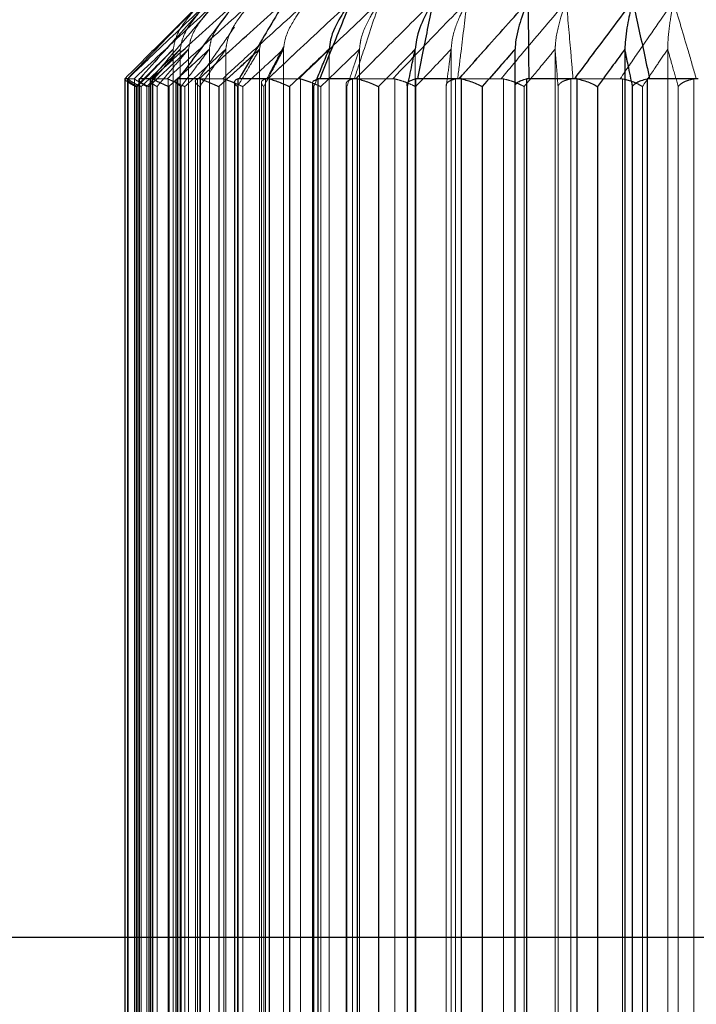
# Model space of a CAD drawing. Units: millimetres. Extents: x 3940 to 5620, y 3030 to 4218.
# Drawn here: x 5261 to 5269, y 3355 to 3365 of the extents above; entities that cross this region are included whole.
import ezdxf

# ---------------------------------------------------------------- set-up
doc = ezdxf.new("R2010")
doc.units = ezdxf.units.MM
doc.header["$LTSCALE"] = 10
doc.linetypes.add('HIDDEN', pattern=[9.525, 6.35, -3.175])
doc.layers.add('AM_0', color=7, linetype='Continuous', lineweight=50)
doc.layers.add('AM_5', color=92, linetype='Continuous', lineweight=25)
doc.styles.get("Standard").update_dxf_attribs({"font": 'ISOCP.SHX', "bigfont": 'EXTFONT.SHX'})
doc.dimstyles.new('AM_ISO$0', dxfattribs={"dimtxt": 3.5, "dimasz": 3.5, "dimexe": 1, "dimexo": 1, "dimgap": 1.5, "dimtad": 1, "dimdsep": 46, "dimtxsty": 'STANDARD', "dimcen": 0, "dimclrd": 256, "dimclre": 256, "dimclrt": 5, "dimadec": 0, "dimazin": 2, "dimtp": 0.1, "dimtm": 0.1, "dimtfac": 0.71, "dimtmove": 0, "dimatfit": 3, "dimfxl": 1, "dimlwd": -1, "dimlwe": -1, "dimarcsym": 0})

# ---------------------------------------------------------------- blocks, each defined once
blk = doc.blocks.new('*D110')
at = {"layer": 'AM_5', "linetype": 'ByBlock'}
for p, q in [((5287.515, 3368.654), (5287.515, 3303.654)), ((5249.515, 3351.654), (5249.515, 3303.654)), ((5235.515, 3307.654), (5221.515, 3307.654)), ((5249.515, 3307.654), (5287.515, 3307.654)), ((5301.515, 3307.654), (5315.515, 3307.654))]:
    blk.add_line(p, q, dxfattribs=at)
at = {"layer": 'AM_5'}
for points in [[(5235.515, 3309.987), (5235.515, 3305.321), (5249.515, 3307.654)], [(5301.515, 3309.987), (5301.515, 3305.321), (5287.515, 3307.654)]]:
    blk.add_solid(points, dxfattribs=at)
at = {"layer": 'Defpoints', "color": 0}
for p in [(5287.515, 3372.654), (5249.515, 3355.654), (5287.515, 3307.654)]:
    blk.add_point(p, dxfattribs=at)
at = {"layer": 'AM_5', "color": 5, "insert": (5268.515, 3320.654), "char_height": 14, "attachment_point": 5}
blk.add_mtext('38', dxfattribs=at)
blk = doc.blocks.new('*D112')
at = {"layer": 'AM_5', "linetype": 'ByBlock'}
for p, q in [((5274.015, 3647.654), (5363.765, 3647.654)), ((5359.765, 3633.654), (5359.765, 3369.654)), ((5256.015, 3355.654), (5363.765, 3355.654))]:
    blk.add_line(p, q, dxfattribs=at)
at = {"layer": 'AM_5'}
for points in [[(5357.431, 3633.654), (5362.098, 3633.654), (5359.765, 3647.654)], [(5357.431, 3369.654), (5362.098, 3369.654), (5359.765, 3355.654)]]:
    blk.add_solid(points, dxfattribs=at)
at = {"layer": 'Defpoints', "color": 0}
for p in [(5270.015, 3647.654), (5252.015, 3355.654), (5359.765, 3355.654)]:
    blk.add_point(p, dxfattribs=at)
at = {"layer": 'AM_5', "color": 5, "insert": (5346.76, 3501.654), "char_height": 14, "attachment_point": 5, "rotation": 90}
blk.add_mtext('292', dxfattribs=at)
blk = doc.blocks.new('*D155')
at = {"layer": 'AM_5', "linetype": 'ByBlock'}
for p, q in [((5399.765, 3381.654), (5399.765, 3395.654)), ((5286.515, 3367.654), (5403.765, 3367.654)), ((5399.765, 3355.654), (5399.765, 3367.654)), ((5256.015, 3355.654), (5403.765, 3355.654)), ((5399.765, 3341.654), (5399.765, 3327.654))]:
    blk.add_line(p, q, dxfattribs=at)
at = {"layer": 'AM_5'}
for points in [[(5397.431, 3381.654), (5402.098, 3381.654), (5399.765, 3367.654)], [(5397.431, 3341.654), (5402.098, 3341.654), (5399.765, 3355.654)]]:
    blk.add_solid(points, dxfattribs=at)
at = {"layer": 'Defpoints', "color": 0}
for p in [(5282.515, 3367.654), (5399.765, 3367.654), (5252.015, 3355.654)]:
    blk.add_point(p, dxfattribs=at)
at = {"layer": 'AM_5', "color": 5, "insert": (5387.763, 3361.654), "char_height": 12, "attachment_point": 5, "rotation": 90}
blk.add_mtext('12', dxfattribs=at)

msp = doc.modelspace()

# ---------------------------------------------------------------- linework, layer by layer
at = {"layer": 'AM_0', "color": 7, "linetype": 'Continuous', "lineweight": 25}
for p, q in [((5263.515, 3365.654), (5262.857, 3364.996)), ((5267.76, 3364.963), (5267.76, 3346.345)), ((5262.547, 3364.654), (5262.516, 3364.654)), ((5262.516, 3364.654), (5262.516, 3364.652)), ((5262.55, 3364.652), (5262.547, 3364.654)), ((5262.673, 3364.654), (5262.667, 3364.652)), ((5262.801, 3364.654), (5262.673, 3364.654)), ((5262.808, 3364.652), (5262.801, 3364.654)), ((5263.077, 3364.654), (5263.067, 3364.652)), ((5263.297, 3364.654), (5263.077, 3364.654)), ((5263.309, 3364.652), (5263.297, 3364.654)), ((5263.713, 3364.654), (5263.699, 3364.652)), ((5264.018, 3364.654), (5263.713, 3364.654)), ((5264.034, 3364.652), (5264.018, 3364.654)), ((5264.559, 3364.654), (5264.541, 3364.652)), ((5264.938, 3364.654), (5264.559, 3364.654)), ((5264.957, 3364.652), (5264.938, 3364.654)), ((5265.584, 3364.654), (5265.563, 3364.652)), ((5266.023, 3364.654), (5265.584, 3364.654)), ((5266.045, 3364.652), (5266.023, 3364.654)), ((5266.752, 3364.654), (5266.728, 3364.652)), ((5267.234, 3364.654), (5266.752, 3364.654)), ((5267.259, 3364.652), (5267.234, 3364.654)), ((5268.019, 3364.654), (5267.994, 3364.652)), ((5268.528, 3364.654), (5268.019, 3364.654)), ((5262.516, 3364.652), (5262.516, 3346.656)), ((5262.55, 3346.656), (5262.55, 3364.652)), ((5262.663, 3364.642), (5262.663, 3346.666)), ((5262.666, 3364.642), (5262.667, 3364.652)), ((5262.667, 3364.652), (5262.667, 3346.656)), ((5262.808, 3346.656), (5262.808, 3364.652)), ((5262.976, 3364.571), (5262.976, 3346.737)), ((5263.051, 3364.631), (5263.051, 3346.677)), ((5263.067, 3364.652), (5263.067, 3346.656)), ((5263.309, 3346.656), (5263.309, 3364.652)), ((5263.501, 3364.571), (5263.501, 3346.737)), ((5263.665, 3364.618), (5263.665, 3346.69)), ((5263.699, 3364.652), (5263.699, 3346.656)), ((5264.034, 3346.656), (5264.034, 3364.652)), ((5264.243, 3364.571), (5264.243, 3346.737)), ((5264.483, 3364.603), (5264.483, 3346.705)), ((5264.541, 3364.652), (5264.541, 3346.656)), ((5264.957, 3346.656), (5264.957, 3364.652)), ((5265.175, 3364.571), (5265.175, 3346.737)), ((5265.476, 3364.588), (5265.476, 3346.72)), ((5265.563, 3364.652), (5265.563, 3346.656)), ((5266.045, 3346.656), (5266.045, 3364.652)), ((5266.264, 3364.571), (5266.264, 3346.737)), ((5266.608, 3346.737), (5266.608, 3364.571)), ((5266.728, 3364.652), (5266.728, 3346.656)), ((5267.259, 3346.656), (5267.259, 3364.652)), ((5267.471, 3364.571), (5267.471, 3346.737)), ((5267.841, 3346.737), (5267.841, 3364.571)), ((5267.994, 3364.652), (5267.994, 3346.656))]:
    msp.add_line(p, q, dxfattribs=at)
at = {"layer": 'AM_0', "color": 7, "linetype": 'HIDDEN', "lineweight": 18}
for p, q in [((5263.329, 3365.464), (5262.857, 3364.996)), ((5263.944, 3365.047), (5263.929, 3364.963)), ((5263.023, 3364.963), (5263.023, 3346.345)), ((5263.097, 3364.963), (5263.097, 3346.345)), ((5263.184, 3364.963), (5263.184, 3346.345)), ((5263.402, 3364.963), (5263.402, 3346.345)), ((5263.574, 3364.963), (5263.574, 3346.345)), ((5263.929, 3364.963), (5263.854, 3364.894)), ((5263.929, 3364.963), (5263.929, 3346.345)), ((5264.179, 3364.963), (5264.179, 3346.345)), ((5264.657, 3364.963), (5264.657, 3346.345)), ((5264.976, 3364.963), (5264.976, 3346.345)), ((5265.561, 3364.963), (5265.561, 3346.345)), ((5265.937, 3364.963), (5265.937, 3346.345)), ((5266.608, 3364.963), (5266.608, 3346.345)), ((5267.028, 3364.963), (5267.028, 3346.345)), ((5268.209, 3364.963), (5268.209, 3346.345)), ((5262.545, 3364.654), (5262.613, 3364.654)), ((5262.613, 3364.654), (5262.617, 3364.652)), ((5262.795, 3364.654), (5262.959, 3364.654)), ((5262.959, 3364.654), (5262.968, 3364.652)), ((5263.288, 3364.654), (5263.542, 3364.654)), ((5263.542, 3364.654), (5263.555, 3364.652)), ((5264.006, 3364.654), (5264.34, 3364.654)), ((5264.34, 3364.654), (5264.358, 3364.652)), ((5264.923, 3364.654), (5265.326, 3364.654)), ((5265.326, 3364.654), (5265.347, 3364.652)), ((5266.006, 3364.654), (5266.463, 3364.654)), ((5266.463, 3364.654), (5266.486, 3364.652)), ((5267.216, 3364.654), (5267.711, 3364.654)), ((5267.711, 3364.654), (5267.736, 3364.652)), ((5262.542, 3364.648), (5262.542, 3346.66)), ((5262.543, 3346.656), (5262.543, 3364.652)), ((5262.55, 3364.652), (5262.55, 3346.656)), ((5262.617, 3364.652), (5262.617, 3346.656)), ((5262.633, 3346.737), (5262.633, 3364.571)), ((5262.646, 3364.571), (5262.646, 3346.737)), ((5262.667, 3346.656), (5262.667, 3364.652)), ((5262.688, 3364.571), (5262.688, 3346.737)), ((5262.747, 3346.737), (5262.747, 3364.571)), ((5262.767, 3346.737), (5262.767, 3364.571)), ((5262.78, 3364.638), (5262.78, 3346.67)), ((5262.788, 3346.656), (5262.788, 3364.652)), ((5262.808, 3364.652), (5262.808, 3346.656)), ((5262.853, 3364.571), (5262.853, 3346.737)), ((5262.968, 3364.652), (5262.968, 3346.656)), ((5262.976, 3346.737), (5262.976, 3364.571)), ((5263.067, 3346.656), (5263.067, 3364.652)), ((5263.106, 3346.737), (5263.106, 3364.571)), ((5263.145, 3346.737), (5263.145, 3364.571)), ((5263.255, 3364.626), (5263.255, 3346.682)), ((5263.277, 3346.656), (5263.277, 3364.652)), ((5263.301, 3364.571), (5263.301, 3346.737)), ((5263.309, 3364.652), (5263.309, 3346.656)), ((5263.501, 3346.737), (5263.501, 3364.571)), ((5263.555, 3364.652), (5263.555, 3346.656)), ((5263.697, 3346.737), (5263.697, 3364.571)), ((5263.699, 3346.656), (5263.699, 3364.652)), ((5263.754, 3346.737), (5263.754, 3364.571)), ((5263.948, 3364.613), (5263.948, 3346.695)), ((5263.973, 3364.571), (5263.973, 3346.737)), ((5263.99, 3346.656), (5263.99, 3364.652)), ((5264.034, 3364.652), (5264.034, 3346.656)), ((5264.243, 3346.737), (5264.243, 3364.571)), ((5264.358, 3364.652), (5264.358, 3346.656)), ((5264.497, 3364.571), (5264.528, 3364.646)), ((5264.497, 3346.737), (5264.497, 3364.571)), ((5264.541, 3346.656), (5264.541, 3364.652)), ((5264.571, 3346.737), (5264.571, 3364.571)), ((5264.836, 3364.598), (5264.836, 3346.71)), ((5264.845, 3364.571), (5264.845, 3346.737)), ((5264.904, 3346.656), (5264.904, 3364.652)), ((5264.957, 3364.652), (5264.957, 3346.656)), ((5265.175, 3346.737), (5265.175, 3364.571)), ((5265.347, 3364.652), (5265.347, 3346.656)), ((5265.48, 3346.737), (5265.48, 3364.571)), ((5265.563, 3346.656), (5265.563, 3364.652)), ((5265.566, 3346.737), (5265.566, 3364.571)), ((5265.885, 3364.582), (5265.885, 3346.726)), ((5265.886, 3364.571), (5265.886, 3346.737)), ((5265.984, 3346.656), (5265.984, 3364.652)), ((5266.045, 3364.652), (5266.045, 3346.656)), ((5266.264, 3346.737), (5266.264, 3364.571)), ((5266.486, 3364.652), (5266.486, 3346.656)), ((5266.704, 3346.737), (5266.704, 3364.571)), ((5266.728, 3346.656), (5266.728, 3364.652)), ((5267.059, 3364.571), (5267.059, 3346.737)), ((5267.192, 3346.656), (5267.192, 3364.652)), ((5267.259, 3364.652), (5267.259, 3346.656)), ((5267.471, 3346.737), (5267.471, 3364.571)), ((5267.736, 3364.652), (5267.736, 3346.656)), ((5267.841, 3364.571), (5267.841, 3346.737)), ((5267.944, 3346.737), (5267.944, 3364.571)), ((5267.994, 3346.656), (5267.994, 3364.652)), ((5268.32, 3364.571), (5268.32, 3346.737)), ((5268.483, 3346.656), (5268.483, 3364.652))]:
    msp.add_line(p, q, dxfattribs=at)
at = {"layer": 'AM_0', "color": 8, "linetype": 'Continuous', "lineweight": 25}
msp.add_line((5263.1, 3364.685), (5262.976, 3364.571), dxfattribs=at)
at = {"layer": 'AM_0', "color": 7, "linetype": 'HIDDEN', "lineweight": 18}
for points, knots in [([(5262.545, 3364.654), (5262.636, 3364.749), (5262.896, 3365.021), (5263.158, 3365.29), (5263.329, 3365.464)], [0, 0, 0, 0, 0.350127, 1, 1, 1, 1]), ([(5263.399, 3365.464), (5263.214, 3365.29), (5262.929, 3365.021), (5262.646, 3364.749), (5262.547, 3364.654)], [0, 0, 0, 0, 0.649873, 1, 1, 1, 1]), ([(5263.482, 3365.464), (5263.293, 3365.29), (5263.002, 3365.021), (5262.714, 3364.749), (5262.613, 3364.654)], [0, 0, 0, 0, 0.649872, 1, 1, 1, 1]), ([(5262.613, 3364.654), (5262.714, 3364.749), (5263.002, 3365.021), (5263.293, 3365.29), (5263.482, 3365.464)], [0, 0, 0, 0, 0.350128, 1, 1, 1, 1]), ([(5262.795, 3364.654), (5262.875, 3364.749), (5263.103, 3365.021), (5263.333, 3365.29), (5263.482, 3365.464)], [0, 0, 0, 0, 0.350127, 1, 1, 1, 1]), ([(5263.69, 3365.464), (5263.497, 3365.29), (5263.199, 3365.021), (5262.904, 3364.749), (5262.801, 3364.654)], [0, 0, 0, 0, 0.649872, 1, 1, 1, 1]), ([(5263.854, 3365.464), (5263.659, 3365.29), (5263.359, 3365.021), (5263.063, 3364.749), (5262.959, 3364.654)], [0, 0, 0, 0, 0.649872, 1, 1, 1, 1]), ([(5262.959, 3364.654), (5263.063, 3364.749), (5263.359, 3365.021), (5263.659, 3365.29), (5263.854, 3365.464)], [0, 0, 0, 0, 0.350128, 1, 1, 1, 1]), ([(5263.329, 3365.464), (5263.328, 3365.463), (5263.276, 3365.411), (5263.17, 3365.287), (5263.05, 3365.121), (5263.029, 3364.996), (5263.023, 3364.963)], [0, 0, 0, 0, 0.005985, 0.369718, 0.828564, 1, 1, 1, 1]), ([(5263.399, 3365.464), (5263.398, 3365.463), (5263.347, 3365.411), (5263.242, 3365.287), (5263.124, 3365.121), (5263.102, 3364.996), (5263.097, 3364.963)], [0, 0, 0, 0, 0.005984, 0.369717, 0.828564, 1, 1, 1, 1]), ([(5263.482, 3365.464), (5263.481, 3365.463), (5263.431, 3365.411), (5263.327, 3365.287), (5263.211, 3365.121), (5263.19, 3364.996), (5263.184, 3364.963)], [0, 0, 0, 0, 0.005984, 0.369718, 0.828564, 1, 1, 1, 1]), ([(5264.192, 3365.464), (5263.997, 3365.29), (5263.698, 3365.021), (5263.401, 3364.749), (5263.297, 3364.654)], [0, 0, 0, 0, 0.649872, 1, 1, 1, 1]), ([(5264.43, 3365.464), (5264.237, 3365.29), (5263.939, 3365.021), (5263.645, 3364.749), (5263.542, 3364.654)], [0, 0, 0, 0, 0.649873, 1, 1, 1, 1]), ([(5263.542, 3364.654), (5263.645, 3364.749), (5263.939, 3365.021), (5264.237, 3365.29), (5264.43, 3365.464)], [0, 0, 0, 0, 0.350127, 1, 1, 1, 1]), ([(5263.854, 3365.464), (5263.853, 3365.463), (5263.805, 3365.411), (5263.708, 3365.287), (5263.599, 3365.121), (5263.579, 3364.996), (5263.574, 3364.963)], [0, 0, 0, 0, 0.005984, 0.369716, 0.828564, 1, 1, 1, 1]), ([(5264.886, 3365.464), (5264.697, 3365.29), (5264.406, 3365.021), (5264.119, 3364.749), (5264.018, 3364.654)], [0, 0, 0, 0, 0.649873, 1, 1, 1, 1]), ([(5264.43, 3365.464), (5264.429, 3365.463), (5264.386, 3365.411), (5264.299, 3365.287), (5264.201, 3365.121), (5264.183, 3364.996), (5264.179, 3364.963)], [0, 0, 0, 0, 0.005984, 0.369717, 0.828564, 1, 1, 1, 1]), ([(5265.19, 3365.464), (5265.005, 3365.29), (5264.72, 3365.021), (5264.439, 3364.749), (5264.34, 3364.654)], [0, 0, 0, 0, 0.649873, 1, 1, 1, 1]), ([(5264.34, 3364.654), (5264.439, 3364.749), (5264.72, 3365.021), (5265.005, 3365.29), (5265.19, 3365.464)], [0, 0, 0, 0, 0.350127, 1, 1, 1, 1]), ([(5264.923, 3364.654), (5264.954, 3364.749), (5265.043, 3365.021), (5265.132, 3365.29), (5265.19, 3365.464)], [0, 0, 0, 0, 0.350127, 1, 1, 1, 1]), ([(5265.19, 3365.464), (5265.132, 3365.29), (5265.043, 3365.021), (5264.954, 3364.749), (5264.923, 3364.654)], [0, 0, 0, 0, 0.649873, 1, 1, 1, 1]), ([(5265.747, 3365.464), (5265.571, 3365.29), (5265.3, 3365.021), (5265.032, 3364.749), (5264.938, 3364.654)], [0, 0, 0, 0, 0.649871, 1, 1, 1, 1]), ([(5265.19, 3365.464), (5265.189, 3365.463), (5265.153, 3365.411), (5265.079, 3365.287), (5264.995, 3365.121), (5264.98, 3364.996), (5264.976, 3364.963)], [0, 0, 0, 0, 0.005983, 0.369717, 0.828563, 1, 1, 1, 1]), ([(5266.106, 3365.464), (5265.936, 3365.29), (5265.675, 3365.021), (5265.417, 3364.749), (5265.326, 3364.654)], [0, 0, 0, 0, 0.64987, 1, 1, 1, 1]), ([(5265.326, 3364.654), (5265.417, 3364.749), (5265.675, 3365.021), (5265.936, 3365.29), (5266.106, 3365.464)], [0, 0, 0, 0, 0.35013, 1, 1, 1, 1]), ([(5265.584, 3364.654), (5265.603, 3364.749), (5265.658, 3365.021), (5265.712, 3365.29), (5265.747, 3365.464)], [0, 0, 0, 0, 0.350131, 1, 1, 1, 1]), ([(5266.106, 3365.464), (5266.105, 3365.463), (5266.077, 3365.411), (5266.018, 3365.287), (5265.952, 3365.121), (5265.941, 3364.996), (5265.937, 3364.963)], [0, 0, 0, 0, 0.005986, 0.369719, 0.828565, 1, 1, 1, 1]), ([(5266.006, 3364.654), (5266.018, 3364.749), (5266.051, 3365.021), (5266.084, 3365.29), (5266.106, 3365.464)], [0, 0, 0, 0, 0.350128, 1, 1, 1, 1]), ([(5266.106, 3365.464), (5266.084, 3365.29), (5266.051, 3365.021), (5266.018, 3364.749), (5266.006, 3364.654)], [0, 0, 0, 0, 0.649872, 1, 1, 1, 1]), ([(5266.745, 3365.464), (5266.587, 3365.29), (5266.346, 3365.021), (5266.107, 3364.749), (5266.023, 3364.654)], [0, 0, 0, 0, 0.649874, 1, 1, 1, 1]), ([(5267.145, 3365.464), (5266.997, 3365.29), (5266.768, 3365.021), (5266.542, 3364.749), (5266.463, 3364.654)], [0, 0, 0, 0, 0.649872, 1, 1, 1, 1]), ([(5266.463, 3364.654), (5266.542, 3364.749), (5266.768, 3365.021), (5266.997, 3365.29), (5267.145, 3365.464)], [0, 0, 0, 0, 0.350128, 1, 1, 1, 1]), ([(5266.752, 3364.654), (5266.751, 3364.749), (5266.749, 3365.021), (5266.746, 3365.29), (5266.745, 3365.464)], [0, 0, 0, 0, 0.350128, 1, 1, 1, 1]), ([(5267.145, 3365.464), (5267.145, 3365.463), (5267.125, 3365.411), (5267.084, 3365.287), (5267.039, 3365.121), (5267.03, 3364.996), (5267.028, 3364.963)], [0, 0, 0, 0, 0.005985, 0.369718, 0.828565, 1, 1, 1, 1]), ([(5267.216, 3364.654), (5267.208, 3364.749), (5267.185, 3365.021), (5267.161, 3365.29), (5267.145, 3365.464)], [0, 0, 0, 0, 0.350126, 1, 1, 1, 1]), ([(5267.145, 3365.464), (5267.161, 3365.29), (5267.185, 3365.021), (5267.208, 3364.749), (5267.216, 3364.654)], [0, 0, 0, 0, 0.649874, 1, 1, 1, 1]), ([(5267.842, 3365.464), (5267.71, 3365.29), (5267.506, 3365.021), (5267.305, 3364.749), (5267.234, 3364.654)], [0, 0, 0, 0, 0.649871, 1, 1, 1, 1]), ([(5268.27, 3365.464), (5268.148, 3365.29), (5267.961, 3365.021), (5267.775, 3364.749), (5267.711, 3364.654)], [0, 0, 0, 0, 0.649873, 1, 1, 1, 1]), ([(5267.711, 3364.654), (5267.775, 3364.749), (5267.961, 3365.021), (5268.148, 3365.29), (5268.27, 3365.464)], [0, 0, 0, 0, 0.350127, 1, 1, 1, 1]), ([(5268.019, 3364.654), (5267.998, 3364.749), (5267.94, 3365.021), (5267.881, 3365.29), (5267.842, 3365.464)], [0, 0, 0, 0, 0.350127, 1, 1, 1, 1]), ([(5268.27, 3365.464), (5268.27, 3365.463), (5268.26, 3365.411), (5268.238, 3365.287), (5268.214, 3365.121), (5268.21, 3364.996), (5268.209, 3364.963)], [0, 0, 0, 0, 0.005986, 0.369715, 0.828564, 1, 1, 1, 1]), ([(5268.509, 3364.654), (5268.481, 3364.749), (5268.402, 3365.021), (5268.322, 3365.29), (5268.27, 3365.464)], [0, 0, 0, 0, 0.350126, 1, 1, 1, 1]), ([(5268.27, 3365.464), (5268.322, 3365.29), (5268.402, 3365.021), (5268.481, 3364.749), (5268.509, 3364.654)], [0, 0, 0, 0, 0.649874, 1, 1, 1, 1]), ([(5263.288, 3364.654), (5263.354, 3364.749), (5263.479, 3364.93), (5263.605, 3365.109), (5263.664, 3365.194)], [0, 0, 0, 0, 0.525923, 1, 1, 1, 1]), ([(5263.524, 3365.245), (5263.483, 3365.187), (5263.423, 3365.101), (5263.407, 3364.997), (5263.402, 3364.963)], [0, 0, 0, 0, 0.674569, 1, 1, 1, 1]), ([(5264.006, 3364.654), (5264.056, 3364.749), (5264.115, 3364.864), (5264.175, 3364.978), (5264.185, 3364.997)], [0, 0, 0, 0, 0.8293, 1, 1, 1, 1]), ([(5262.633, 3364.571), (5262.708, 3364.647), (5262.838, 3364.778), (5262.968, 3364.908), (5263.023, 3364.963)], [0, 0, 0, 0, 0.577929, 1, 1, 1, 1]), ([(5263.023, 3364.963), (5262.968, 3364.908), (5262.838, 3364.778), (5262.708, 3364.647), (5262.633, 3364.571)], [0, 0, 0, 0, 0.422071, 1, 1, 1, 1]), ([(5263.023, 3364.963), (5262.97, 3364.908), (5262.844, 3364.778), (5262.719, 3364.647), (5262.646, 3364.571)], [0, 0, 0, 0, 0.422064, 1, 1, 1, 1]), ([(5262.646, 3364.571), (5262.719, 3364.647), (5262.844, 3364.778), (5262.97, 3364.908), (5263.023, 3364.963)], [0, 0, 0, 0, 0.577936, 1, 1, 1, 1]), ([(5263.097, 3364.963), (5263.039, 3364.908), (5262.903, 3364.778), (5262.767, 3364.647), (5262.688, 3364.571)], [0, 0, 0, 0, 0.422067, 1, 1, 1, 1]), ([(5262.688, 3364.571), (5262.767, 3364.647), (5262.903, 3364.778), (5263.039, 3364.908), (5263.097, 3364.963)], [0, 0, 0, 0, 0.577933, 1, 1, 1, 1]), ([(5262.747, 3364.571), (5262.814, 3364.647), (5262.931, 3364.778), (5263.047, 3364.908), (5263.097, 3364.963)], [0, 0, 0, 0, 0.577934, 1, 1, 1, 1]), ([(5263.097, 3364.963), (5263.047, 3364.908), (5262.931, 3364.778), (5262.814, 3364.647), (5262.747, 3364.571)], [0, 0, 0, 0, 0.422066, 1, 1, 1, 1]), ([(5262.767, 3364.571), (5262.847, 3364.647), (5262.986, 3364.778), (5263.125, 3364.908), (5263.184, 3364.963)], [0, 0, 0, 0, 0.577932, 1, 1, 1, 1]), ([(5263.184, 3364.963), (5263.125, 3364.908), (5262.986, 3364.778), (5262.847, 3364.647), (5262.767, 3364.571)], [0, 0, 0, 0, 0.422068, 1, 1, 1, 1]), ([(5263.184, 3364.963), (5263.138, 3364.908), (5263.027, 3364.778), (5262.917, 3364.647), (5262.853, 3364.571)], [0, 0, 0, 0, 0.422066, 1, 1, 1, 1]), ([(5262.853, 3364.571), (5262.917, 3364.647), (5263.027, 3364.778), (5263.138, 3364.908), (5263.184, 3364.963)], [0, 0, 0, 0, 0.577934, 1, 1, 1, 1]), ([(5262.976, 3364.571), (5263.058, 3364.647), (5263.2, 3364.778), (5263.342, 3364.908), (5263.402, 3364.963)], [0, 0, 0, 0, 0.577932, 1, 1, 1, 1]), ([(5263.402, 3364.963), (5263.342, 3364.908), (5263.241, 3364.815), (5263.141, 3364.723), (5263.1, 3364.685)], [0, 0, 0, 0, 0.595628, 1, 1, 1, 1]), ([(5263.106, 3364.571), (5263.163, 3364.647), (5263.262, 3364.778), (5263.361, 3364.908), (5263.402, 3364.963)], [0, 0, 0, 0, 0.577932, 1, 1, 1, 1]), ([(5263.402, 3364.963), (5263.361, 3364.908), (5263.262, 3364.778), (5263.163, 3364.647), (5263.106, 3364.571)], [0, 0, 0, 0, 0.422068, 1, 1, 1, 1]), ([(5263.145, 3364.571), (5263.228, 3364.647), (5263.37, 3364.778), (5263.514, 3364.908), (5263.574, 3364.963)], [0, 0, 0, 0, 0.577934, 1, 1, 1, 1]), ([(5263.574, 3364.963), (5263.514, 3364.908), (5263.37, 3364.778), (5263.228, 3364.647), (5263.145, 3364.571)], [0, 0, 0, 0, 0.422066, 1, 1, 1, 1]), ([(5263.574, 3364.963), (5263.536, 3364.908), (5263.444, 3364.778), (5263.353, 3364.647), (5263.301, 3364.571)], [0, 0, 0, 0, 0.422062, 1, 1, 1, 1]), ([(5263.301, 3364.571), (5263.353, 3364.647), (5263.444, 3364.778), (5263.536, 3364.908), (5263.574, 3364.963)], [0, 0, 0, 0, 0.577938, 1, 1, 1, 1]), ([(5263.501, 3364.571), (5263.583, 3364.647), (5263.725, 3364.778), (5263.868, 3364.908), (5263.929, 3364.963)], [0, 0, 0, 0, 0.577936, 1, 1, 1, 1]), ([(5263.697, 3364.571), (5263.741, 3364.647), (5263.818, 3364.778), (5263.896, 3364.908), (5263.929, 3364.963)], [0, 0, 0, 0, 0.577934, 1, 1, 1, 1]), ([(5263.754, 3364.571), (5263.836, 3364.647), (5263.977, 3364.778), (5264.119, 3364.908), (5264.179, 3364.963)], [0, 0, 0, 0, 0.577933, 1, 1, 1, 1]), ([(5264.179, 3364.963), (5264.119, 3364.908), (5263.977, 3364.778), (5263.836, 3364.647), (5263.754, 3364.571)], [0, 0, 0, 0, 0.422067, 1, 1, 1, 1]), ([(5264.179, 3364.963), (5264.15, 3364.908), (5264.081, 3364.778), (5264.012, 3364.647), (5263.973, 3364.571)], [0, 0, 0, 0, 0.422063, 1, 1, 1, 1]), ([(5264.243, 3364.571), (5264.322, 3364.647), (5264.46, 3364.778), (5264.599, 3364.908), (5264.657, 3364.963)], [0, 0, 0, 0, 0.57793, 1, 1, 1, 1]), ([(5264.571, 3364.571), (5264.649, 3364.647), (5264.783, 3364.778), (5264.919, 3364.908), (5264.976, 3364.963)], [0, 0, 0, 0, 0.577936, 1, 1, 1, 1]), ([(5264.976, 3364.963), (5264.919, 3364.908), (5264.783, 3364.778), (5264.649, 3364.647), (5264.571, 3364.571)], [0, 0, 0, 0, 0.422064, 1, 1, 1, 1]), ([(5264.976, 3364.963), (5264.958, 3364.908), (5264.914, 3364.778), (5264.87, 3364.647), (5264.845, 3364.571)], [0, 0, 0, 0, 0.422063, 1, 1, 1, 1]), ([(5265.175, 3364.571), (5265.249, 3364.647), (5265.378, 3364.778), (5265.507, 3364.908), (5265.561, 3364.963)], [0, 0, 0, 0, 0.577932, 1, 1, 1, 1]), ([(5265.566, 3364.571), (5265.637, 3364.647), (5265.761, 3364.778), (5265.885, 3364.908), (5265.937, 3364.963)], [0, 0, 0, 0, 0.577935, 1, 1, 1, 1]), ([(5265.937, 3364.963), (5265.885, 3364.908), (5265.761, 3364.778), (5265.637, 3364.647), (5265.566, 3364.571)], [0, 0, 0, 0, 0.422065, 1, 1, 1, 1]), ([(5265.937, 3364.963), (5265.93, 3364.908), (5265.913, 3364.778), (5265.896, 3364.647), (5265.886, 3364.571)], [0, 0, 0, 0, 0.422066, 1, 1, 1, 1]), ([(5266.264, 3364.571), (5266.33, 3364.647), (5266.445, 3364.778), (5266.559, 3364.908), (5266.608, 3364.963)], [0, 0, 0, 0, 0.577932, 1, 1, 1, 1]), ([(5266.704, 3364.571), (5266.766, 3364.647), (5266.874, 3364.778), (5266.982, 3364.908), (5267.028, 3364.963)], [0, 0, 0, 0, 0.577935, 1, 1, 1, 1]), ([(5267.028, 3364.963), (5266.982, 3364.908), (5266.874, 3364.778), (5266.766, 3364.647), (5266.704, 3364.571)], [0, 0, 0, 0, 0.422065, 1, 1, 1, 1]), ([(5267.028, 3364.963), (5267.032, 3364.908), (5267.043, 3364.778), (5267.053, 3364.647), (5267.059, 3364.571)], [0, 0, 0, 0, 0.422071, 1, 1, 1, 1]), ([(5267.059, 3364.571), (5267.053, 3364.647), (5267.043, 3364.778), (5267.032, 3364.908), (5267.028, 3364.963)], [0, 0, 0, 0, 0.577929, 1, 1, 1, 1]), ([(5267.471, 3364.571), (5267.527, 3364.647), (5267.623, 3364.778), (5267.719, 3364.908), (5267.76, 3364.963)], [0, 0, 0, 0, 0.577933, 1, 1, 1, 1]), ([(5267.76, 3364.963), (5267.771, 3364.908), (5267.798, 3364.778), (5267.825, 3364.647), (5267.841, 3364.571)], [0, 0, 0, 0, 0.422063, 1, 1, 1, 1]), ([(5267.944, 3364.571), (5267.995, 3364.647), (5268.083, 3364.778), (5268.171, 3364.908), (5268.209, 3364.963)], [0, 0, 0, 0, 0.577934, 1, 1, 1, 1]), ([(5268.209, 3364.963), (5268.171, 3364.908), (5268.083, 3364.778), (5267.995, 3364.647), (5267.944, 3364.571)], [0, 0, 0, 0, 0.422066, 1, 1, 1, 1]), ([(5268.209, 3364.963), (5268.224, 3364.908), (5268.261, 3364.778), (5268.298, 3364.647), (5268.32, 3364.571)], [0, 0, 0, 0, 0.422059, 1, 1, 1, 1]), ([(5268.32, 3364.571), (5268.298, 3364.647), (5268.261, 3364.778), (5268.224, 3364.908), (5268.209, 3364.963)], [0, 0, 0, 0, 0.577941, 1, 1, 1, 1]), ([(5262.633, 3364.571), (5262.632, 3364.572), (5262.622, 3364.576), (5262.593, 3364.591), (5262.554, 3364.614), (5262.521, 3364.637), (5262.518, 3364.647), (5262.516, 3364.652)], [0, 0, 0, 0, 0.013422, 0.14865, 0.444214, 0.721772, 1, 1, 1, 1]), ([(5262.543, 3364.652), (5262.543, 3364.647), (5262.544, 3364.637), (5262.572, 3364.614), (5262.608, 3364.591), (5262.636, 3364.576), (5262.646, 3364.572), (5262.646, 3364.571)], [0, 0, 0, 0, 0.278251, 0.555789, 0.851361, 0.986591, 1, 1, 1, 1]), ([(5262.767, 3364.571), (5262.766, 3364.572), (5262.755, 3364.576), (5262.724, 3364.591), (5262.678, 3364.614), (5262.635, 3364.637), (5262.623, 3364.647), (5262.617, 3364.652)], [0, 0, 0, 0, 0.013413, 0.148643, 0.444233, 0.721762, 1, 1, 1, 1]), ([(5262.663, 3364.583), (5262.67, 3364.579), (5262.678, 3364.576), (5262.687, 3364.572), (5262.688, 3364.571)], [0, 0, 0, 0, 0.887798, 1, 1, 1, 1]), ([(5262.747, 3364.571), (5262.746, 3364.572), (5262.737, 3364.576), (5262.712, 3364.591), (5262.679, 3364.614), (5262.669, 3364.629), (5262.665, 3364.636)], [0, 0, 0, 0, 0.018602, 0.205951, 0.615478, 1, 1, 1, 1]), ([(5262.788, 3364.652), (5262.784, 3364.647), (5262.776, 3364.637), (5262.792, 3364.614), (5262.82, 3364.591), (5262.844, 3364.576), (5262.852, 3364.572), (5262.853, 3364.571)], [0, 0, 0, 0, 0.278238, 0.555784, 0.851354, 0.986586, 1, 1, 1, 1]), ([(5263.145, 3364.571), (5263.144, 3364.572), (5263.133, 3364.576), (5263.1, 3364.591), (5263.05, 3364.614), (5262.998, 3364.637), (5262.978, 3364.647), (5262.968, 3364.652)], [0, 0, 0, 0, 0.013415, 0.148648, 0.444229, 0.721774, 1, 1, 1, 1]), ([(5263.106, 3364.571), (5263.105, 3364.572), (5263.098, 3364.576), (5263.077, 3364.591), (5263.055, 3364.612), (5263.053, 3364.626), (5263.052, 3364.631)], [0, 0, 0, 0, 0.020158, 0.223376, 0.667522, 1, 1, 1, 1]), ([(5263.277, 3364.652), (5263.268, 3364.647), (5263.252, 3364.637), (5263.255, 3364.614), (5263.274, 3364.591), (5263.293, 3364.576), (5263.3, 3364.572), (5263.301, 3364.571)], [0, 0, 0, 0, 0.278223, 0.555775, 0.851356, 0.986586, 1, 1, 1, 1]), ([(5263.754, 3364.571), (5263.753, 3364.572), (5263.742, 3364.576), (5263.708, 3364.591), (5263.655, 3364.614), (5263.596, 3364.637), (5263.569, 3364.647), (5263.555, 3364.652)], [0, 0, 0, 0, 0.013415, 0.148644, 0.444217, 0.721751, 1, 1, 1, 1]), ([(5263.697, 3364.571), (5263.696, 3364.572), (5263.69, 3364.576), (5263.675, 3364.591), (5263.663, 3364.607), (5263.666, 3364.617), (5263.667, 3364.618)], [0, 0, 0, 0, 0.026781, 0.29631, 0.885433, 1, 1, 1, 1]), ([(5263.99, 3364.652), (5263.978, 3364.647), (5263.954, 3364.637), (5263.945, 3364.614), (5263.954, 3364.591), (5263.967, 3364.576), (5263.972, 3364.572), (5263.973, 3364.571)], [0, 0, 0, 0, 0.278231, 0.555778, 0.851375, 0.986602, 1, 1, 1, 1]), ([(5264.571, 3364.571), (5264.57, 3364.572), (5264.559, 3364.576), (5264.527, 3364.591), (5264.472, 3364.614), (5264.408, 3364.637), (5264.375, 3364.647), (5264.358, 3364.652)], [0, 0, 0, 0, 0.013409, 0.14864, 0.444219, 0.721764, 1, 1, 1, 1]), ([(5264.497, 3364.571), (5264.497, 3364.572), (5264.493, 3364.576), (5264.485, 3364.588), (5264.485, 3364.598), (5264.486, 3364.603)], [0, 0, 0, 0, 0.039884, 0.44189, 1, 1, 1, 1]), ([(5264.904, 3364.652), (5264.889, 3364.647), (5264.858, 3364.637), (5264.836, 3364.614), (5264.834, 3364.591), (5264.841, 3364.576), (5264.845, 3364.572), (5264.845, 3364.571)], [0, 0, 0, 0, 0.278248, 0.555791, 0.851366, 0.986596, 1, 1, 1, 1]), ([(5265.566, 3364.571), (5265.565, 3364.572), (5265.555, 3364.576), (5265.525, 3364.591), (5265.472, 3364.614), (5265.405, 3364.637), (5265.366, 3364.647), (5265.347, 3364.652)], [0, 0, 0, 0, 0.013415, 0.148645, 0.444227, 0.721761, 1, 1, 1, 1]), ([(5265.984, 3364.652), (5265.966, 3364.647), (5265.929, 3364.637), (5265.896, 3364.614), (5265.884, 3364.591), (5265.885, 3364.576), (5265.886, 3364.572), (5265.886, 3364.571)], [0, 0, 0, 0, 0.278244, 0.555787, 0.851354, 0.986594, 1, 1, 1, 1]), ([(5266.704, 3364.571), (5266.703, 3364.572), (5266.695, 3364.576), (5266.668, 3364.591), (5266.617, 3364.614), (5266.55, 3364.637), (5266.508, 3364.647), (5266.486, 3364.652)], [0, 0, 0, 0, 0.013414, 0.148653, 0.444232, 0.72177, 1, 1, 1, 1]), ([(5267.192, 3364.652), (5267.171, 3364.647), (5267.131, 3364.637), (5267.086, 3364.614), (5267.065, 3364.591), (5267.059, 3364.576), (5267.059, 3364.572), (5267.059, 3364.571)], [0, 0, 0, 0, 0.278231, 0.555768, 0.85134, 0.986574, 1, 1, 1, 1]), ([(5267.944, 3364.571), (5267.943, 3364.572), (5267.936, 3364.576), (5267.913, 3364.591), (5267.867, 3364.614), (5267.802, 3364.637), (5267.758, 3364.647), (5267.736, 3364.652)], [0, 0, 0, 0, 0.013431, 0.148656, 0.444228, 0.721765, 1, 1, 1, 1]), ([(5268.483, 3364.652), (5268.462, 3364.647), (5268.418, 3364.637), (5268.365, 3364.614), (5268.334, 3364.591), (5268.323, 3364.576), (5268.32, 3364.572), (5268.32, 3364.571)], [0, 0, 0, 0, 0.27824, 0.555781, 0.851366, 0.986593, 1, 1, 1, 1])]:
    msp.add_open_spline(points, degree=3, knots=knots, dxfattribs=at)
at = {"layer": 'AM_0', "color": 7, "linetype": 'Continuous', "lineweight": 25}
for points, knots in [([(5262.547, 3364.654), (5262.646, 3364.749), (5262.929, 3365.021), (5263.214, 3365.29), (5263.399, 3365.464)], [0, 0, 0, 0, 0.350127, 1, 1, 1, 1]), ([(5263.399, 3365.464), (5263.241, 3365.29), (5262.998, 3365.021), (5262.757, 3364.749), (5262.673, 3364.654)], [0, 0, 0, 0, 0.649873, 1, 1, 1, 1]), ([(5262.801, 3364.654), (5262.904, 3364.749), (5263.199, 3365.021), (5263.497, 3365.29), (5263.69, 3365.464)], [0, 0, 0, 0, 0.350128, 1, 1, 1, 1]), ([(5263.69, 3365.464), (5263.557, 3365.29), (5263.351, 3365.021), (5263.148, 3364.749), (5263.077, 3364.654)], [0, 0, 0, 0, 0.649872, 1, 1, 1, 1]), ([(5263.297, 3364.654), (5263.401, 3364.749), (5263.698, 3365.021), (5263.997, 3365.29), (5264.192, 3365.464)], [0, 0, 0, 0, 0.350128, 1, 1, 1, 1]), ([(5264.192, 3365.464), (5264.088, 3365.29), (5263.928, 3365.021), (5263.769, 3364.749), (5263.713, 3364.654)], [0, 0, 0, 0, 0.649872, 1, 1, 1, 1]), ([(5264.018, 3364.654), (5264.119, 3364.749), (5264.406, 3365.021), (5264.697, 3365.29), (5264.886, 3365.464)], [0, 0, 0, 0, 0.350127, 1, 1, 1, 1]), ([(5264.886, 3365.464), (5264.815, 3365.29), (5264.706, 3365.021), (5264.597, 3364.749), (5264.559, 3364.654)], [0, 0, 0, 0, 0.649872, 1, 1, 1, 1]), ([(5264.886, 3365.464), (5264.885, 3365.463), (5264.846, 3365.411), (5264.767, 3365.287), (5264.677, 3365.121), (5264.661, 3364.996), (5264.657, 3364.963)], [0, 0, 0, 0, 0.005985, 0.36972, 0.828565, 1, 1, 1, 1]), ([(5264.938, 3364.654), (5265.032, 3364.749), (5265.3, 3365.021), (5265.571, 3365.29), (5265.747, 3365.464)], [0, 0, 0, 0, 0.350129, 1, 1, 1, 1]), ([(5265.747, 3365.464), (5265.747, 3365.463), (5265.715, 3365.411), (5265.65, 3365.287), (5265.577, 3365.121), (5265.564, 3364.996), (5265.561, 3364.963)], [0, 0, 0, 0, 0.005978, 0.369712, 0.828562, 1, 1, 1, 1]), ([(5265.747, 3365.464), (5265.712, 3365.29), (5265.658, 3365.021), (5265.603, 3364.749), (5265.584, 3364.654)], [0, 0, 0, 0, 0.649869, 1, 1, 1, 1]), ([(5266.023, 3364.654), (5266.107, 3364.749), (5266.346, 3365.021), (5266.587, 3365.29), (5266.745, 3365.464)], [0, 0, 0, 0, 0.350126, 1, 1, 1, 1]), ([(5266.745, 3365.464), (5266.744, 3365.463), (5266.721, 3365.411), (5266.673, 3365.287), (5266.62, 3365.121), (5266.61, 3364.996), (5266.608, 3364.963)], [0, 0, 0, 0, 0.005986, 0.369716, 0.828565, 1, 1, 1, 1]), ([(5266.745, 3365.464), (5266.746, 3365.29), (5266.749, 3365.021), (5266.751, 3364.749), (5266.752, 3364.654)], [0, 0, 0, 0, 0.649872, 1, 1, 1, 1]), ([(5267.234, 3364.654), (5267.305, 3364.749), (5267.506, 3365.021), (5267.71, 3365.29), (5267.842, 3365.464)], [0, 0, 0, 0, 0.350129, 1, 1, 1, 1]), ([(5267.842, 3365.464), (5267.842, 3365.463), (5267.828, 3365.411), (5267.799, 3365.287), (5267.767, 3365.121), (5267.761, 3364.996), (5267.76, 3364.963)], [0, 0, 0, 0, 0.005992, 0.36972, 0.828564, 1, 1, 1, 1]), ([(5267.842, 3365.464), (5267.881, 3365.29), (5267.94, 3365.021), (5267.998, 3364.749), (5268.019, 3364.654)], [0, 0, 0, 0, 0.649873, 1, 1, 1, 1]), ([(5262.857, 3364.996), (5262.838, 3364.977), (5262.724, 3364.864), (5262.611, 3364.749), (5262.516, 3364.654)], [0, 0, 0, 0, 0.167097, 1, 1, 1, 1]), ([(5264.657, 3364.963), (5264.599, 3364.908), (5264.46, 3364.778), (5264.322, 3364.647), (5264.243, 3364.571)], [0, 0, 0, 0, 0.42207, 1, 1, 1, 1]), ([(5264.528, 3364.646), (5264.549, 3364.697), (5264.591, 3364.803), (5264.635, 3364.908), (5264.657, 3364.963)], [0, 0, 0, 0, 0.477641, 1, 1, 1, 1]), ([(5265.561, 3364.963), (5265.507, 3364.908), (5265.378, 3364.778), (5265.249, 3364.647), (5265.175, 3364.571)], [0, 0, 0, 0, 0.422068, 1, 1, 1, 1]), ([(5265.48, 3364.571), (5265.495, 3364.647), (5265.522, 3364.778), (5265.549, 3364.908), (5265.561, 3364.963)], [0, 0, 0, 0, 0.577934, 1, 1, 1, 1]), ([(5266.608, 3364.963), (5266.559, 3364.908), (5266.445, 3364.778), (5266.33, 3364.647), (5266.264, 3364.571)], [0, 0, 0, 0, 0.422068, 1, 1, 1, 1]), ([(5266.608, 3364.571), (5266.608, 3364.647), (5266.608, 3364.778), (5266.608, 3364.908), (5266.608, 3364.963)], [0, 0, 0, 0, 0.577932, 1, 1, 1, 1]), ([(5267.76, 3364.963), (5267.719, 3364.908), (5267.623, 3364.778), (5267.527, 3364.647), (5267.471, 3364.571)], [0, 0, 0, 0, 0.422067, 1, 1, 1, 1]), ([(5267.841, 3364.571), (5267.825, 3364.647), (5267.798, 3364.778), (5267.771, 3364.908), (5267.76, 3364.963)], [0, 0, 0, 0, 0.577937, 1, 1, 1, 1]), ([(5262.55, 3364.652), (5262.554, 3364.647), (5262.563, 3364.637), (5262.602, 3364.614), (5262.639, 3364.595), (5262.661, 3364.584), (5262.663, 3364.583)], [0, 0, 0, 0, 0.316018, 0.631257, 0.966974, 1, 1, 1, 1]), ([(5262.808, 3364.652), (5262.817, 3364.647), (5262.834, 3364.637), (5262.883, 3364.614), (5262.931, 3364.591), (5262.964, 3364.576), (5262.975, 3364.572), (5262.976, 3364.571)], [0, 0, 0, 0, 0.278242, 0.555765, 0.851358, 0.986585, 1, 1, 1, 1]), ([(5263.052, 3364.631), (5263.052, 3364.633), (5263.049, 3364.642), (5263.058, 3364.647), (5263.067, 3364.652)], [0, 0, 0, 0, 0.168272, 1, 1, 1, 1]), ([(5263.309, 3364.652), (5263.321, 3364.647), (5263.346, 3364.637), (5263.403, 3364.614), (5263.455, 3364.591), (5263.489, 3364.576), (5263.5, 3364.572), (5263.501, 3364.571)], [0, 0, 0, 0, 0.278248, 0.555786, 0.851356, 0.986584, 1, 1, 1, 1]), ([(5263.667, 3364.618), (5263.667, 3364.624), (5263.668, 3364.639), (5263.688, 3364.647), (5263.699, 3364.652)], [0, 0, 0, 0, 0.441646, 1, 1, 1, 1]), ([(5264.034, 3364.652), (5264.05, 3364.647), (5264.081, 3364.637), (5264.144, 3364.614), (5264.198, 3364.591), (5264.231, 3364.576), (5264.242, 3364.572), (5264.243, 3364.571)], [0, 0, 0, 0, 0.278235, 0.555774, 0.851351, 0.986586, 1, 1, 1, 1]), ([(5264.486, 3364.603), (5264.485, 3364.607), (5264.483, 3364.619), (5264.499, 3364.637), (5264.527, 3364.647), (5264.541, 3364.652)], [0, 0, 0, 0, 0.162499, 0.580736, 1, 1, 1, 1]), ([(5264.957, 3364.652), (5264.976, 3364.647), (5265.013, 3364.637), (5265.079, 3364.614), (5265.133, 3364.591), (5265.164, 3364.576), (5265.174, 3364.572), (5265.175, 3364.571)], [0, 0, 0, 0, 0.278237, 0.555769, 0.851351, 0.986574, 1, 1, 1, 1]), ([(5265.48, 3364.571), (5265.479, 3364.572), (5265.477, 3364.576), (5265.474, 3364.591), (5265.482, 3364.614), (5265.511, 3364.637), (5265.546, 3364.647), (5265.563, 3364.652)], [0, 0, 0, 0, 0.013413, 0.148639, 0.444228, 0.721772, 1, 1, 1, 1]), ([(5266.045, 3364.652), (5266.066, 3364.647), (5266.107, 3364.637), (5266.174, 3364.614), (5266.226, 3364.591), (5266.255, 3364.576), (5266.264, 3364.572), (5266.264, 3364.571)], [0, 0, 0, 0, 0.27823, 0.555768, 0.851354, 0.986575, 1, 1, 1, 1]), ([(5266.608, 3364.571), (5266.608, 3364.572), (5266.608, 3364.576), (5266.611, 3364.591), (5266.629, 3364.614), (5266.669, 3364.637), (5266.708, 3364.647), (5266.728, 3364.652)], [0, 0, 0, 0, 0.01342, 0.148638, 0.444211, 0.721756, 1, 1, 1, 1]), ([(5267.259, 3364.652), (5267.281, 3364.647), (5267.324, 3364.637), (5267.391, 3364.614), (5267.438, 3364.591), (5267.463, 3364.576), (5267.47, 3364.572), (5267.471, 3364.571)], [0, 0, 0, 0, 0.278238, 0.555777, 0.851367, 0.986601, 1, 1, 1, 1]), ([(5267.841, 3364.571), (5267.841, 3364.572), (5267.843, 3364.576), (5267.852, 3364.591), (5267.88, 3364.614), (5267.93, 3364.637), (5267.972, 3364.647), (5267.994, 3364.652)], [0, 0, 0, 0, 0.013389, 0.148629, 0.444215, 0.721763, 1, 1, 1, 1])]:
    msp.add_open_spline(points, degree=3, knots=knots, dxfattribs=at)
at = {"layer": 'AM_0', "color": 8, "linetype": 'Continuous', "lineweight": 25}
msp.add_open_spline([(5263.854, 3364.894), (5263.819, 3364.862), (5263.701, 3364.755), (5263.583, 3364.647), (5263.501, 3364.571)], degree=3, knots=[0, 0, 0, 0, 0.300053, 1, 1, 1, 1], dxfattribs=at)

# ---------------------------------------------------------------- dimensions: what is measured, and where the dimension line sits
at = {"layer": 'AM_5'}
dim = msp.add_linear_dim(base=(5359.765, 3355.654), p1=(5270.015, 3647.654), p2=(5252.015, 3355.654), angle=90, dimstyle='AM_ISO$0', override={"dimscale": 4, "dimtp": 0, "dimtm": 0.5}, dxfattribs=at)
dim.commit()
dim.dimension.update_dxf_attribs({"geometry": '*D112', "text_midpoint": (5359.765, 3501.654), "dimtype": 160})
dim = msp.add_linear_dim(base=(5399.765, 3367.654), p1=(5252.015, 3355.654), p2=(5282.515, 3367.654), angle=90, dimstyle='AM_ISO$0', override={"dimscale": 4, "dimtxt": 3, "dimpost": '', "dimtp": 0, "dimtm": 0.5, "dimtix": 1}, dxfattribs=at)
dim.commit()
dim.dimension.update_dxf_attribs({"geometry": '*D155', "text_midpoint": (5387.763, 3361.654)})
dim = msp.add_linear_dim(base=(5287.515, 3307.654), p1=(5249.515, 3355.654), p2=(5287.515, 3372.654), dimstyle='AM_ISO$0', override={"dimscale": 4, "dimtp": 0, "dimtm": 0.5}, dxfattribs=at)
dim.commit()
dim.dimension.update_dxf_attribs({"geometry": '*D110', "text_midpoint": (5268.515, 3320.654)})

doc.saveas('drawing.dxf')
